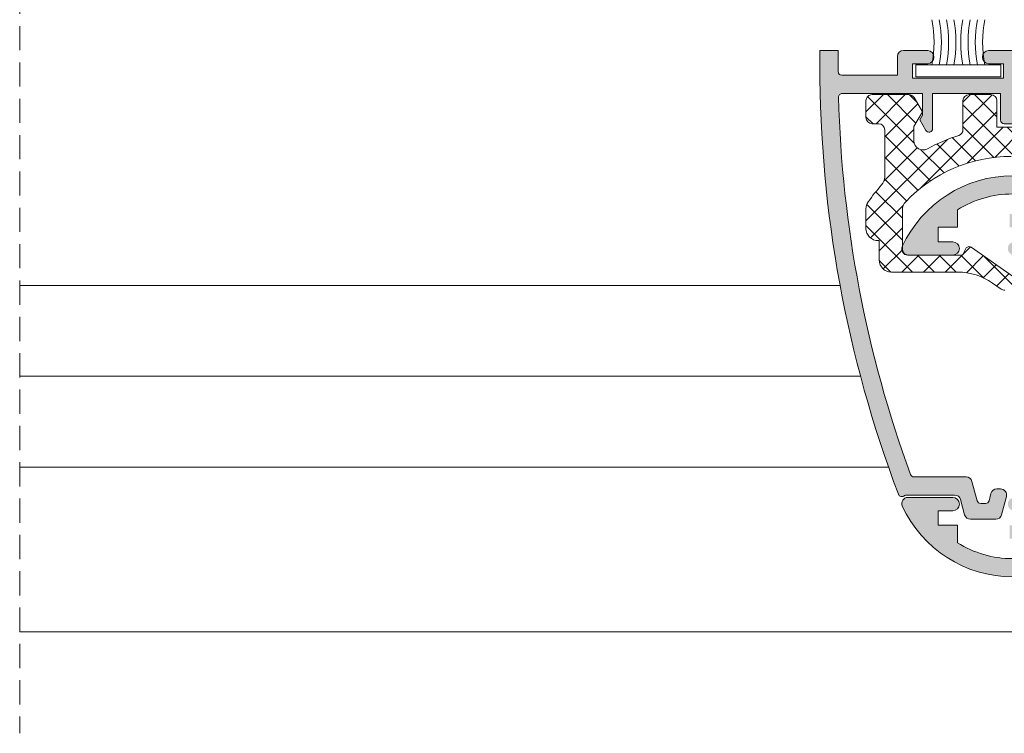
# Model space of a CAD drawing. Units: millimetres. Extents: x 3733 to 4153, y -269 to 28.
# Drawn here: x 3927 to 3967, y -94 to -65 of the extents above; entities that cross this region are included whole.
import ezdxf

# ---------------------------------------------------------------- set-up
doc = ezdxf.new("R2010")
doc.units = ezdxf.units.MM
doc.linetypes.add('TRAZOSX2', pattern=[1.5, 1, -0.5])
doc.layers.get('0').update_dxf_attribs({"lineweight": 9})
doc.layers.add('SOMBREADOS', color=18, linetype='Continuous')

msp = doc.modelspace()

# ---------------------------------------------------------------- hatches: boundary and pattern name
at = {"layer": 'SOMBREADOS'}
h = msp.add_hatch(color=256, dxfattribs=at)
edge = h.paths.add_edge_path()
edge.add_arc((4009.88077532751, -66.81890950815), 50.00000000000034, 179.9999999999999, 200.7361516168654)
edge.add_arc((3963.260017726059, -84.46905003639586), 0.1500000000001308, 200.736151616836, 303.6032897393311)
edge.add_arc((3963.481393474855, -84.80220582254583), 0.2500000000000995, 90, 123.60328973937081, ccw=False)
edge.add_line((3963.481393474855, -84.55220582254583), (3965.437450800747, -84.55220582254583))
edge.add_arc((3965.437450800748, -84.80220582254583), 0.25, 14.999999999994373, 90, ccw=False)
edge.add_line((3965.67893225732, -84.73750106126977), (3965.847582030596, -85.36691058382075))
edge.add_arc((3966.089063487168, -85.30220582254583), 0.2500000000000003, 194.9999999999945, 270)
edge.add_line((3966.089063487168, -85.55220582254583), (3967.13141965559, -85.55220582254583))
edge.add_arc((3967.131419655589, -85.30220582254583), 0.2500000000000284, 270, 344.9999999999993)
edge.add_line((3967.372901112161, -85.36691058382075), (3967.573863006485, -84.61691058382075))
edge.add_arc((3967.332381549912, -84.55220582254583), 0.250000000000015, 344.999999999993, 450)
edge.add_line((3967.332381549912, -84.30220582254583), (3967.177090122851, -84.30220582254583))
edge.add_arc((3967.177090122851, -84.55220582254583), 0.2500000000000284, 90, 164.9999999999867)
edge.add_line((3966.935608666278, -84.48750106126977), (3966.854278686144, -84.79102867931101))
edge.add_arc((3966.7093898122, -84.75220582254587), 0.1500000000000074, 270.0000000000434, 345.00000000002876, ccw=False)
edge.add_line((3966.7093898122, -84.90220582254574), (3966.511093330556, -84.90220582254574))
edge.add_arc((3966.511093330556, -84.75220582254587), 0.1499999999999773, 194.9999999999825, 270.0000000000434, ccw=False)
edge.add_line((3966.366204456613, -84.79102867931101), (3966.150899880247, -83.98750106121179))
edge.add_arc((3965.909418423676, -84.05220582248785), 0.2499999999996566, 15.00000000010322, 89.99999999940073)
edge.add_line((3965.909418423678, -83.80220582248785), (3963.756485249561, -83.80220582246102))
edge.add_arc((3963.756485249563, -83.65220582246093), 0.1500000000001194, 200.0498135249927, 269.99999999921835, ccw=False)
edge.add_arc((4009.88077532751, -66.81890950815), 49.25000000000005, 181.5268580461605, 200.0498135250486, ccw=False)
edge.add_arc((3960.798208557283, -68.12720582254587), 0.1499999999999603, 90, 181.5268580461818, ccw=False)
edge.add_line((3960.798208557283, -67.97720582254578), (3964.105775327509, -67.97720582254578))
edge.add_line((3964.105775327509, -67.97720582254578), (3964.105775327509, -68.8753365581158))
edge.add_line((3964.105775327509, -68.8753365581158), (3963.997361852943, -69.06311420428983))
edge.add_line((3963.997361852943, -69.06311420428983), (3964.250871516942, -69.50220582254587))
edge.add_arc((3964.38077532751, -69.42720582254583), 0.1500000000000602, 209.9999999999942, 360.0000000000109)
edge.add_line((3964.530775327509, -69.42720582254583), (3964.530775327509, -67.97720582254578))
edge.add_line((3964.530775327509, -67.97720582254578), (3967.330775327509, -67.97720582254578))
edge.add_line((3967.330775327509, -67.97720582254578), (3967.330775327509, -69.07720582254478))
edge.add_arc((3967.480775327509, -69.07720582254478), 0.150000000000091, 180.0000000000109, 269.9999999999566)
edge.add_line((3967.480775327509, -69.22720582254578), (3974.880775327509, -69.22720582254578))
edge.add_arc((3974.88077532751, -69.07720582254478), 0.1500000000000057, 270, 360.0000000000109)
edge.add_line((3975.030775327509, -69.07720582254478), (3975.030775327509, -67.97720582254578))
edge.add_line((3975.030775327509, -67.97720582254578), (3978.821100338741, -67.97720582254578))
edge.add_line((3978.821100338741, -67.97720582254578), (3980.519598184275, -67.52209469648892))
edge.add_arc((3980.480775327509, -67.37720582254587), 0.1500000000000496, 284.9999999999894, 450)
edge.add_line((3980.480775327509, -67.22720582254578), (3974.430775327509, -67.22720582254578))
edge.add_arc((3974.43077532751, -67.37720582254587), 0.1500000000000057, 90.00000000004343, 180.0000000000109)
edge.add_line((3974.280775327509, -67.37720582254587), (3974.280775327509, -68.47720582254578))
edge.add_line((3974.280775327509, -68.47720582254578), (3971.780775327509, -68.47720582254578))
edge.add_line((3971.780775327509, -68.47720582254578), (3971.530775327509, -68.72720582254578))
edge.add_line((3971.530775327509, -68.72720582254578), (3971.280775327509, -68.47720582254578))
edge.add_line((3971.280775327509, -68.47720582254578), (3968.080775327509, -68.47720582254578))
edge.add_line((3968.080775327509, -68.47720582254578), (3968.080775327509, -66.45220582254478))
edge.add_arc((3967.830775327509, -66.45220582254478), 0.25, 0, 90)
edge.add_line((3967.830775327509, -66.20220582254478), (3966.830775327509, -66.20220582254478))
edge.add_arc((3966.857025327509, -66.47720582254578), 0.2762500000000061, 95.45262198781337, 264.5473780121866)
edge.add_line((3966.830775327509, -66.75220582254587), (3967.455775327509, -66.75220582254587))
edge.add_line((3967.455775327509, -66.75220582254587), (3967.455775327509, -67.35220582254578))
edge.add_line((3967.455775327509, -67.35220582254578), (3963.705775327509, -67.35220582254578))
edge.add_line((3963.705775327509, -67.35220582254578), (3963.705775327509, -66.75220582254587))
edge.add_line((3963.705775327509, -66.75220582254587), (3964.330775327509, -66.75220582254587))
edge.add_arc((3964.30452532751, -66.47720582254578), 0.2762500000000061, 275.4526219878135, 444.5473780121866)
edge.add_line((3964.330775327509, -66.20220582254478), (3963.330775327509, -66.20220582254478))
edge.add_arc((3963.330775327509, -66.4522058225457), 0.2500000000000284, 90, 179.9999999999935)
edge.add_line((3963.080775327509, -66.45220582254478), (3963.080775327509, -67.22720582254578))
edge.add_line((3963.080775327509, -67.22720582254578), (3960.780775327509, -67.22720582254578))
edge.add_arc((3960.780775327509, -67.07720582254478), 0.1499999999999773, 180, 270, ccw=False)
edge.add_line((3960.63077532751, -67.07720582254478), (3960.63077532751, -66.20220582254478))
edge.add_line((3960.63077532751, -66.20220582254478), (3959.88077532751, -66.20220582254478))
edge.add_line((3959.88077532751, -66.20220582254478), (3959.88077532751, -66.81890950815))
h = msp.add_hatch(dxfattribs=at)
h.set_pattern_fill('ANSI37', color=256, scale=0.2, angle=180, style=0)
h.set_pattern_definition([(225, (3732.686791781289, 1513.480017856216), (0.4490128060534576, -0.4490128060534578), []), (315, (3732.686791781289, 1513.480017856216), (0.4490128060534578, 0.4490128060534576), [])])
edge = h.paths.add_edge_path()
edge.add_line((3964.105775327509, -68.74033655811581), (3963.75577532751, -69.34655434076603))
edge.add_line((3963.75577532751, -69.34655434076603), (3963.75577532751, -69.93563746421091))
edge.add_arc((3964.13077532751, -69.93563746421094), 0.375, 179.9999999999957, 298.7442882255665)
edge.add_arc((3967.773603177073, -76.57720582254323), 7.199999999997236, 107.52072261057401, 118.7442882255639, ccw=False)
edge.add_arc((3965.53077532751, -69.47282525579526), 0.2500000000003775, 287.5207226104419, 359.9999999998535)
edge.add_line((3965.78077532751, -69.4728252557959), (3965.780775327509, -68.27720582254574))
edge.add_arc((3966.030775327509, -68.27720582254574), 0.25, 90, 180, ccw=False)
edge.add_line((3966.030775327509, -68.02720582254574), (3966.93077532751, -68.02720582254574))
edge.add_arc((3966.93077532751, -68.27720582254574), 0.25, 0, 90, ccw=False)
edge.add_line((3967.18077532751, -68.27720582254574), (3967.18077532751, -69.37720582254587))
edge.add_line((3967.18077532751, -69.37720582254587), (3975.38077532751, -69.37720582254587))
edge.add_line((3975.38077532751, -69.37720582254587), (3975.38077532751, -68.17720582254583))
edge.add_arc((3975.53077532751, -68.17720582254614), 0.1500000000005457, 90, 179.9999999998806, ccw=False)
edge.add_line((3975.53077532751, -68.02720582254574), (3976.38077532751, -68.02720582254574))
edge.add_line((3976.38077532751, -68.02720582254574), (3976.38077532751, -68.3272058225457))
edge.add_line((3976.38077532751, -68.3272058225457), (3978.135901584522, -68.3272058225457))
edge.add_arc((3978.135901584521, -65.82720582254399), 2.500000000001705, 270.0000000000209, 290.0000000000203)
edge.add_line((3978.990951942837, -68.17643737450999), (3980.643493663712, -67.5749613772291))
edge.add_arc((3980.55798862788, -67.34003822203215), 0.2500000000004321, 289.9999999999536, 444.9999999999306)
edge.add_line((3980.579777563567, -67.0909895475088), (3980.067701966098, -67.04618873786194))
edge.add_arc((3980.08077532751, -66.89675953314824), 0.1499999999999146, 180.0000000001845, 265.0000000000932, ccw=False)
edge.add_line((3979.93077532751, -66.89675953314872), (3979.93077532751, -66.5772058225457))
edge.add_line((3979.93077532751, -66.5772058225457), (3984.580775327509, -66.5772058225457))
edge.add_arc((3984.580775327509, -66.72720582254587), 0.1500000000001762, -70.00000000003831, 90, ccw=False)
edge.add_line((3984.632078349008, -66.86815971566398), (3978.290137603496, -69.17643737450999))
edge.add_arc((3977.435087245181, -66.82720582254434), 2.500000000001298, 270.00000000002086, 290.0000000000232, ccw=False)
edge.add_line((3977.435087245181, -69.3272058225457), (3976.63077532751, -69.3272058225457))
edge.add_arc((3976.63077532751, -69.57720582254572), 0.2500000000000284, 90, 179.9999999999935)
edge.add_line((3976.38077532751, -69.5772058225457), (3976.38077532751, -71.22720582254578))
edge.add_line((3976.38077532751, -71.22720582254578), (3975.38077532751, -71.22720582254578))
edge.add_line((3975.38077532751, -71.22720582254578), (3975.38077532751, -70.5772058225457))
edge.add_line((3975.38077532751, -70.5772058225457), (3969.330775327509, -70.5772058225457))
edge.add_line((3969.330775327509, -70.5772058225457), (3969.330775327509, -71.22720582254578))
edge.add_line((3969.330775327509, -71.22720582254578), (3968.330775327509, -71.22720582254578))
edge.add_line((3968.330775327509, -71.22720582254578), (3968.330775327509, -70.5772058225457))
edge.add_line((3968.330775327509, -70.5772058225457), (3967.773603177075, -70.5772058225457))
edge.add_arc((3967.773603177075, -76.57720582254598), 6.000000000000284, 90, 136.5494920043041)
edge.add_arc((3963.780775327509, -72.79470324307023), 0.4999999999995728, 136.5494920042463, 179.9999999999463)
edge.add_line((3963.280775327509, -72.79470324306976), (3963.280775327509, -74.40220582254574))
edge.add_arc((3963.530775327509, -74.40220582254574), 0.25, 180, 270)
edge.add_line((3963.530775327509, -74.65220582254574), (3965.756832369691, -74.65220582254574))
edge.add_line((3965.756832369691, -74.65220582254574), (3965.894390152399, -74.38379357931876))
edge.add_arc((3966.027880844871, -74.45220582254589), 0.1499999999998029, 54.99999999971931, 152.8654507213914, ccw=False)
edge.add_line((3966.113917310324, -74.3293330159031), (3967.996337483835, -75.64741781147404))
edge.add_arc((3967.852943374748, -75.85220582254615), 0.2499999999995884, -90, 55.00000000007998, ccw=False)
edge.add_line((3967.852943374748, -76.10220582254578), (3967.504254015624, -76.10220582254578))
edge.add_arc((3967.504254015624, -75.85220582254527), 0.2500000000005116, 234.9999999999578, 270, ccw=False)
edge.add_line((3967.360859906536, -76.05699383361775), (3967.000012432028, -75.80432571182405))
edge.add_arc((3965.566071341149, -77.85220582254632), 2.50000000000049, 54.99999999997579, 89.99999999997915)
edge.add_line((3965.56607134115, -75.35220582254578), (3962.830775327509, -75.35220582254578))
edge.add_arc((3962.830775327509, -74.85220582254578), 0.5, 180, 270, ccw=False)
edge.add_line((3962.330775327509, -74.85220582254578), (3962.330775327509, -74.05220582254583))
edge.add_line((3962.330775327509, -74.05220582254583), (3962.280775327509, -74.05220582254583))
edge.add_arc((3962.280775327509, -73.5522058225459), 0.4999999999999289, 179.9999999999918, 270, ccw=False)
edge.add_line((3961.780775327509, -73.55220582254583), (3961.780775327509, -72.74069149114507))
edge.add_arc((3962.280775327511, -72.74069149114564), 0.5000000000013642, 145.0672846379149, 179.9999999999349, ccw=False)
edge.add_arc((3967.773603177071, -76.57720582253978), 7.19999999999346, 137.9512343701813, 145.067284637996, ccw=False)
edge.add_arc((3962.05577532751, -71.42003172399659), 0.499999999999557, 317.9512343700317, 359.9999999998746)
edge.add_line((3962.55577532751, -71.42003172399768), (3962.55577532751, -69.47720582254578))
edge.add_arc((3962.30577532751, -69.47720582254578), 0.25, 0, 90)
edge.add_line((3962.30577532751, -69.22720582254578), (3962.030775327509, -69.22720582254578))
edge.add_arc((3962.030775327509, -68.97720582254578), 0.25, 180, 270, ccw=False)
edge.add_line((3961.780775327509, -68.97720582254578), (3961.780775327509, -68.27720582254574))
edge.add_arc((3962.030775327509, -68.27720582254572), 0.25, 90, 180.0000000000032, ccw=False)
edge.add_line((3962.030775327509, -68.02720582254574), (3963.549711538062, -68.02720582254574))
edge.add_arc((3963.549711538062, -68.27720582254612), 0.2500000000003837, 30.000000000034277, 90, ccw=False)
edge.add_line((3963.766217889009, -68.15220582254574), (3964.105775327509, -68.74033655811581))
h = msp.add_hatch(color=256, dxfattribs=at)
edge = h.paths.add_edge_path()
edge.add_line((3989.605622190969, -72.78003407383585), (3989.605675022227, -72.78000123106199))
edge.add_arc((3989.690602313715, -72.72720582254578), 0.1000000000000059, 90, 211.8673245477439, ccw=False)
edge.add_line((3989.690602313715, -72.62720582254587), (3991.935551239983, -72.62720582254587))
edge.add_arc((3992.08555122316, -72.62727686609901), 0.1500000000011188, 0, 179.9728633604371, ccw=False)
edge.add_line((3992.235551223162, -72.62727686609901), (3992.235551223162, -72.77727686609887))
edge.add_line((3992.235551223161, -72.77727686609887), (3992.229126972131, -72.77727686609887))
edge.add_arc((3992.079126972129, -72.77727686610206), 0.1500000000029626, -100.48690271615561, 8.685105967742857e-10, ccw=False)
edge.add_line((3992.051825358461, -72.92477134698788), (3991.721002172252, -73.83370058092896))
edge.add_arc((3991.685551223162, -73.92720582254265), 0.100000000002982, 69.23661478884932, 213.366153043635)
edge.add_line((3991.602033932258, -73.98220456907893), (3992.805499391156, -75.80970394234669))
edge.add_arc((3992.930775327509, -75.72720582254578), 0.1500000000000309, 213.3661530436615, 374.9999999999923)
edge.add_line((3993.075664201453, -75.68838296578087), (3992.78077532751, -74.58784270563774))
edge.add_line((3992.780775327509, -74.58784270563774), (3992.780775327509, -72.73212678368895))
edge.add_line((3992.780775327509, -72.73212678368895), (3993.828529166773, -72.12720582254587))
edge.add_line((3993.828529166773, -72.12720582254587), (3999.166673712372, -72.12720582254587))
edge.add_arc((3999.166673712371, -76.37720582254587), 4.249999999999789, 58.6029901593414, 89.99999999999773, ccw=False)
edge.add_line((4001.38077532751, -72.74949937937185), (4001.38077532751, -72.87720582254587))
edge.add_line((4001.38077532751, -72.87720582254587), (4000.88077532751, -72.87720582254587))
edge.add_line((4000.88077532751, -72.87720582254587), (4000.88077532751, -73.37720582254587))
edge.add_line((4000.88077532751, -73.37720582254587), (4002.63077532751, -73.37720582254587))
edge.add_arc((4002.63077532751, -73.12720582254587), 0.250000000000007, 270, 403.1735511072597)
edge.add_arc((3999.166673712371, -76.37720582254587), 4.999999999999924, 43.1735511072586, 90)
edge.add_line((3999.166673712371, -71.37720582254587), (3967.825714563192, -71.37720582254587))
edge.add_arc((3967.825714563192, -76.37720582254587), 4.999999999999229, 89.99999999999676, 155.4309567565475)
edge.add_arc((3963.505775327509, -74.40220582254574), 0.2499999999997419, 155.430956756717, 270.0000000001303)
edge.add_line((3963.50577532751, -74.65220582254574), (3965.355775327509, -74.65220582254574))
edge.add_arc((3965.355775327509, -74.37720582254587), 0.2749999999999773, 270, 450)
edge.add_line((3965.355775327509, -74.10220582254578), (3964.755775327509, -74.10220582254578))
edge.add_line((3964.75577532751, -74.10220582254578), (3964.75577532751, -73.50220582254587))
edge.add_line((3964.75577532751, -73.50220582254587), (3965.55577532751, -73.50220582254587))
edge.add_line((3965.55577532751, -73.50220582254587), (3965.55577532751, -72.78417425208886))
edge.add_arc((3967.825714563192, -76.37720582254587), 4.249999999999766, 90.0000000000004, 122.28312320502789, ccw=False)
edge.add_line((3967.825714563192, -72.12720582254587), (3969.005775327509, -72.12720582254587))
edge.add_line((3969.00577532751, -72.12720582254587), (3969.00577532751, -72.9522058225457))
edge.add_line((3969.00577532751, -72.9522058225457), (3967.70577532751, -72.9522058225457))
edge.add_line((3967.705775327509, -72.9522058225457), (3967.705775327509, -73.50220582254587))
edge.add_line((3967.705775327509, -73.50220582254587), (3968.505775327509, -73.50220582254587))
edge.add_line((3968.50577532751, -73.50220582254587), (3968.50577532751, -74.10220582254578))
edge.add_line((3968.50577532751, -74.10220582254578), (3967.90577532751, -74.10220582254578))
edge.add_arc((3967.905775327509, -74.37720582254587), 0.275000000000091, 89.99999999999407, 270.0000000000059)
edge.add_line((3967.905775327509, -74.65220582254574), (3968.905775327509, -74.65220582254574))
edge.add_arc((3968.905775327509, -74.40220582254574), 0.2500000000000426, 269.999999999987, 360)
edge.add_line((3969.155775327509, -74.40220582254574), (3969.155775327509, -73.65220582254574))
edge.add_line((3969.155775327509, -73.65220582254574), (3969.805775327509, -73.65220582254574))
edge.add_line((3969.80577532751, -73.65220582254574), (3969.80577532751, -74.40220582254574))
edge.add_arc((3970.05577532751, -74.40220582254574), 0.2500000000000057, 180, 270)
edge.add_line((3970.05577532751, -74.65220582254574), (3970.40577532751, -74.65220582254574))
edge.add_line((3970.405775327509, -74.65220582254574), (3970.405775327509, -72.77720582254574))
edge.add_line((3970.405775327509, -72.77720582254574), (3969.655775327509, -72.77720582254574))
edge.add_line((3969.655775327509, -72.77720582254574), (3969.655775327509, -72.12720582254587))
edge.add_line((3969.655775327509, -72.12720582254587), (3973.405775327509, -72.12720582254587))
edge.add_line((3973.405775327509, -72.12720582254587), (3973.405775327509, -72.77720582254574))
edge.add_line((3973.405775327509, -72.77720582254574), (3972.655775327509, -72.77720582254574))
edge.add_line((3972.655775327509, -72.77720582254574), (3972.655775327509, -73.42720582254583))
edge.add_line((3972.655775327509, -73.42720582254583), (3973.805775327509, -73.42720582254583))
edge.add_arc((3973.805775327509, -73.17720582254583), 0.25, 270, 360)
edge.add_line((3974.055775327509, -73.17720582254583), (3974.055775327509, -72.12720582254587))
edge.add_line((3974.05577532751, -72.12720582254587), (3981.658021488246, -72.12720582254587))
edge.add_line((3981.658021488246, -72.12720582254587), (3982.70577532751, -72.73212678368895))
edge.add_line((3982.705775327509, -72.73212678368895), (3982.705775327509, -74.58784270563774))
edge.add_line((3982.705775327509, -74.58784270563774), (3982.410886453566, -75.68838296578087))
edge.add_arc((3982.55577532751, -75.72720582254578), 0.1500000000000309, 165.0000000000078, 326.6338469563385)
edge.add_line((3982.681051263863, -75.80970394234669), (3983.884516722761, -73.98220456907893))
edge.add_arc((3983.800999431856, -73.92720582254265), 0.1000000000029824, 326.6338469563652, 470.7633852111506)
edge.add_line((3983.765548482767, -73.83370058092896), (3983.434725296559, -72.92477134698788))
edge.add_arc((3983.407423682891, -72.77727686610206), 0.1500000000029627, 179.9999999991315, 280.48690271616624, ccw=False)
edge.add_line((3983.257423682888, -72.77727686609887), (3983.250999431858, -72.77727686609887))
edge.add_line((3983.250999431858, -72.77727686609887), (3983.250999431858, -72.62727686609901))
edge.add_arc((3983.400999431859, -72.62727686609901), 0.1500000000011188, 0.02713663956291157, 180, ccw=False)
edge.add_line((3983.550999415036, -72.62720582254587), (3985.795948341304, -72.62720582254587))
edge.add_arc((3985.795948341303, -72.72720582254578), 0.0999999999999889, -31.867324547743976, 90, ccw=False)
edge.add_line((3985.880875632793, -72.78000123106199), (3985.88092846405, -72.78003407383585))
edge.add_line((3985.88092846405, -72.78003407383585), (3985.366138005159, -73.67720591021885))
edge.add_arc((3985.366270423414, -73.77720582254574), 0.1000000000000863, 90.0758700933437, 261.3174355723202)
edge.add_line((3985.351174422763, -73.87605980963986), (3985.350999415036, -73.87720582254587))
edge.add_line((3985.350999415036, -73.87720582254587), (3985.450999415036, -73.87720582254587))
edge.add_line((3985.450999415036, -73.87720582254587), (3986.058160553509, -73.87720582254587))
edge.add_arc((3986.05816055351, -73.77720582254574), 0.0999999999999373, 269.9999999999674, 331.6945348260591)
edge.add_line((3986.146203766357, -73.8246230416928), (3986.146308072858, -73.82451396565193))
edge.add_line((3986.146308072857, -73.82451396565193), (3986.890029231853, -72.52836391770597))
edge.add_arc((3987.323708498588, -72.77720582254574), 0.5000000000000339, 89.99999999999352, 150.1531199731395, ccw=False)
edge.add_line((3987.323708498588, -72.27720582254574), (3988.162842156431, -72.27720582254574))
edge.add_arc((3988.162842156431, -72.77720582254574), 0.5000000000000314, 29.84688002686039, 90.00000000000648, ccw=False)
edge.add_line((3988.596521423166, -72.52836391770597), (3989.340242582162, -73.82451396565193))
edge.add_line((3989.340242582161, -73.82451396565193), (3989.340346888662, -73.8246230416928))
edge.add_arc((3989.428390101509, -73.77720582254574), 0.0999999999999367, 208.305465173941, 270.0000000000326)
edge.add_line((3989.42839010151, -73.87720582254587), (3990.035551239983, -73.87720582254587))
edge.add_line((3990.035551239983, -73.87720582254587), (3990.135551239983, -73.87720582254587))
edge.add_line((3990.135551239983, -73.87720582254587), (3990.135376232256, -73.87605980963986))
edge.add_arc((3990.120280231605, -73.77720582254574), 0.1000000000000952, 278.6825644277444, 449.9241299066563)
edge.add_line((3990.12041264986, -73.67720591021885), (3989.605622190969, -72.78003407383585))
h.paths.add_polyline_path([(3992.705775327509, -81.67720582254583), (3992.705775327509, -82.85093881062994), (3992.155775327509, -83.80094198563302), (3992.155775327509, -87.17720582254583), (3983.155775327509, -87.17720582254583), (3983.155775327509, -80.67720582254583), (3992.155775327509, -80.67720582254583), (3992.155775327509, -81.67720582254583)], flags=16)
edge = h.paths.add_edge_path()
edge.add_line((3992.845327295704, -79.10842400648903), (3992.976516055796, -78.61882088844482))
edge.add_arc((3992.855775327509, -78.58646850780701), 0.1250000000000001, 345.0000000000055, 435.0000000000055)
edge.add_line((3992.888127708147, -78.46572777952088), (3992.273480137683, -78.30103345938483))
edge.add_line((3992.273480137683, -78.30103345938483), (3991.655671317369, -78.5350519519277))
edge.add_line((3991.655671317369, -78.5350519519277), (3991.652928738454, -78.53261367583195))
edge.add_arc((3991.685551239982, -78.6271428903317), 0.1000000000000941, 109.0398086932338, 290.071525864507)
edge.add_line((3991.719870535275, -78.72106938271077), (3992.052068368857, -79.63024240093591))
edge.add_line((3992.052068368857, -79.63024240093591), (3992.06069206053, -79.62828002251672))
edge.add_arc((3992.079126988952, -79.77714289033179), 0.1500000000000093, -4.3428372009657323e-11, 97.0594720000363, ccw=False)
edge.add_line((3992.229126988953, -79.77714289033179), (3992.235551239983, -79.77714289033179))
edge.add_line((3992.235551239983, -79.77714289033179), (3992.235551239983, -79.92714289033165))
edge.add_arc((3992.085551212954, -79.92714286330192), 0.1500000270286704, 180.0240486560869, 359.9999896752327, ccw=False)
edge.add_line((3991.935551199138, -79.92720582254583), (3989.69419035534, -79.92720582253605))
edge.add_arc((3989.690602313715, -79.82727021348), 0.0999999999999717, 148.132675452256, 272.0562377806908, ccw=False)
edge.add_line((3989.605675022227, -79.77447480496403), (3989.605622190969, -79.77444196218994))
edge.add_line((3989.605622190969, -79.77444196218994), (3990.12041264986, -78.87727012580694))
edge.add_arc((3990.120280231605, -78.77727021347982), 0.09999999999998199, 270.0758700933437, 441.3174355722459)
edge.add_line((3990.135376232256, -78.6784162263857), (3990.135551239983, -78.67727021347991))
edge.add_line((3990.135551239983, -78.67727021347991), (3989.42839010151, -78.67727021347991))
edge.add_arc((3989.428390101509, -78.77727021347982), 0.0999999999999403, 89.99999999996743, 151.694534826059)
edge.add_line((3989.340346888663, -78.72985299433299), (3989.340242582162, -78.72996207037386))
edge.add_line((3989.340242582161, -78.72996207037386), (3988.883454613492, -79.52604772738505))
edge.add_arc((3988.449775346757, -79.27720582254574), 0.5000000000001398, 270.000000000013, 330.15311997316047, ccw=False)
edge.add_line((3988.449775346757, -79.77720582254574), (3987.036775308261, -79.77720582254574))
edge.add_arc((3987.036775308262, -79.27720582254574), 0.5000000000001369, 209.8468800268394, 269.9999999999869, ccw=False)
edge.add_line((3986.603096041526, -79.52604772738505), (3986.146308072857, -78.72996207037386))
edge.add_line((3986.146308072857, -78.72996207037386), (3986.146203766356, -78.72985299433299))
edge.add_arc((3986.05816055351, -78.77727021347982), 0.0999999999999409, 28.30546517394101, 90.00000000003256)
edge.add_line((3986.05816055351, -78.67727021347991), (3985.350999415036, -78.67727021347991))
edge.add_line((3985.350999415036, -78.67727021347991), (3985.351174422763, -78.6784162263857))
edge.add_arc((3985.366270423414, -78.77727021347982), 0.0999999999999733, 98.68256442768973, 269.9241299066563)
edge.add_line((3985.366138005159, -78.87727012580694), (3985.88092846405, -79.77444196218994))
edge.add_line((3985.88092846405, -79.77444196218994), (3985.880875632793, -79.77447480496403))
edge.add_arc((3985.795948341301, -79.82727021348478), 0.1000000000051153, -92.05623777915127, 31.86732454928392, ccw=False)
edge.add_line((3985.792360299678, -79.92720582254583), (3983.550999455883, -79.92720582254583))
edge.add_arc((3983.400999442067, -79.92714286330192), 0.1500000270300346, 180.0000103247673, 359.9759513439133, ccw=False)
edge.add_line((3983.250999415036, -79.92714289033165), (3983.250999415036, -79.77714289033179))
edge.add_line((3983.250999415036, -79.77714289033179), (3983.257423666066, -79.77714289033179))
edge.add_arc((3983.407423666066, -79.77714289033179), 0.1500000000000087, 82.94052799995279, 180.0000000000434, ccw=False)
edge.add_line((3983.425858594489, -79.62828002251672), (3983.434482286161, -79.63024240093591))
edge.add_line((3983.434482286161, -79.63024240093591), (3983.766680119743, -78.72106938271077))
edge.add_arc((3983.800999415036, -78.6271428903317), 0.1000000000000941, 249.9284741354931, 430.9601913067662)
edge.add_line((3983.833621916565, -78.53261367583195), (3983.83087933765, -78.5350519519277))
edge.add_line((3983.83087933765, -78.5350519519277), (3983.213070517336, -78.30103345938483))
edge.add_line((3983.213070517336, -78.30103345938483), (3982.598422946871, -78.46572777952088))
edge.add_arc((3982.63077532751, -78.58646850780701), 0.1250000000000001, 104.9999999999945, 194.9999999999945)
edge.add_line((3982.510034599223, -78.61882088844482), (3982.641223359315, -79.10842400648903))
edge.add_line((3982.641223359315, -79.10842400648903), (3982.786896648628, -79.1691212103699))
edge.add_line((3982.786896648629, -79.1691212103699), (3982.884236610617, -79.53239889411407))
edge.add_line((3982.884236610616, -79.53239889411407), (3982.787814316204, -79.795980284282))
edge.add_arc((3982.599987464637, -79.72727021347896), 0.1999999999988887, 268.5460594800719, 339.9066709167736, ccw=False)
edge.add_line((3982.594912799471, -79.92720582254583), (3982.405775327509, -79.92720582254583))
edge.add_line((3982.405775327509, -79.92720582254583), (3982.405775327509, -87.17720582254583))
edge.add_line((3982.405775327509, -87.17720582254583), (3974.055775327509, -87.17720582254583))
edge.add_line((3974.05577532751, -87.17720582254583), (3974.05577532751, -86.12720582254587))
edge.add_arc((3973.805775327509, -86.12720582254587), 0.25, 0, 90)
edge.add_line((3973.805775327509, -85.87720582254587), (3972.655775327509, -85.87720582254587))
edge.add_line((3972.655775327509, -85.87720582254587), (3972.655775327509, -86.52720582254483))
edge.add_line((3972.655775327509, -86.52720582254483), (3973.405775327509, -86.52720582254483))
edge.add_line((3973.405775327509, -86.52720582254483), (3973.405775327509, -87.17720582254583))
edge.add_line((3973.405775327509, -87.17720582254583), (3969.655775327509, -87.17720582254583))
edge.add_line((3969.655775327509, -87.17720582254583), (3969.655775327509, -86.52720582254483))
edge.add_line((3969.655775327509, -86.52720582254483), (3970.405775327509, -86.52720582254483))
edge.add_line((3970.405775327509, -86.52720582254483), (3970.405775327509, -84.65220582254483))
edge.add_line((3970.405775327509, -84.65220582254483), (3970.055775327509, -84.65220582254574))
edge.add_arc((3970.055775327509, -84.90220582254483), 0.2499999999999475, 89.99999999998697, 180)
edge.add_line((3969.80577532751, -84.90220582254483), (3969.80577532751, -85.65220582254574))
edge.add_line((3969.80577532751, -85.65220582254574), (3969.15577532751, -85.65220582254574))
edge.add_line((3969.155775327509, -85.65220582254574), (3969.155775327509, -84.90220582254483))
edge.add_arc((3968.905775327509, -84.90220582254483), 0.2500000000000426, 0, 90.00000000001303)
edge.add_line((3968.905775327509, -84.65220582254483), (3967.905775327509, -84.65220582254483))
edge.add_arc((3967.905775327509, -84.92720582254583), 0.275000000000091, 89.99999999999405, 270.0000000000059)
edge.add_line((3967.905775327509, -85.2022058225457), (3968.505775327509, -85.20220582254478))
edge.add_line((3968.50577532751, -85.20220582254478), (3968.50577532751, -85.80220582254583))
edge.add_line((3968.50577532751, -85.80220582254583), (3967.70577532751, -85.80220582254583))
edge.add_line((3967.705775327509, -85.80220582254583), (3967.705775327509, -86.35220582254578))
edge.add_line((3967.705775327509, -86.35220582254578), (3969.00577532751, -86.35220582254578))
edge.add_line((3969.00577532751, -86.35220582254578), (3969.00577532751, -87.17720582254583))
edge.add_line((3969.00577532751, -87.17720582254583), (3967.825714563193, -87.17720582254583))
edge.add_arc((3967.825714563192, -82.92720582254583), 4.249999999999575, 237.71687679497109, 269.9999999999988, ccw=False)
edge.add_line((3965.55577532751, -86.52023739300284), (3965.55577532751, -85.80220582254583))
edge.add_line((3965.55577532751, -85.80220582254583), (3964.75577532751, -85.80220582254583))
edge.add_line((3964.75577532751, -85.80220582254583), (3964.75577532751, -85.2022058225457))
edge.add_line((3964.75577532751, -85.2022058225457), (3965.355775327509, -85.2022058225457))
edge.add_arc((3965.355775327509, -84.92720582254583), 0.2749999999999773, 270, 450)
edge.add_line((3965.355775327509, -84.65220582254574), (3963.505775327509, -84.65220582254574))
edge.add_arc((3963.505775327509, -84.90220582254483), 0.2499999999996487, 89.99999999986974, 204.5690432432701)
edge.add_arc((3967.825714563192, -82.92720582254583), 4.999999999999198, 204.5690432434512, 270.0000000000017)
edge.add_line((3967.825714563192, -87.92720582254583), (3993.405775327509, -87.92720582254583))
edge.add_line((3993.405775327509, -87.92720582254583), (3993.405775327509, -87.02720582254574))
edge.add_line((3993.405775327509, -87.02720582254574), (3992.905878757952, -87.02720582254574))
edge.add_line((3992.905878757952, -87.02720582254574), (3992.905878757952, -84.00220582254587))
edge.add_line((3992.905878757952, -84.00220582254587), (3993.455775327509, -83.05238130072166))
edge.add_line((3993.455775327509, -83.05238130072166), (3993.455775327509, -80.62720582254587))
edge.add_arc((3993.605775327509, -80.62720582254587), 0.1499999999999197, 89.99999999997829, 180, ccw=False)
edge.add_line((3993.605775327509, -80.47720582254578), (3994.305775327509, -80.47720582254578))
edge.add_arc((3994.30577532751, -80.62720582254587), 0.1499999999999772, 4.3428372009657323e-11, 90.00000000004343, ccw=False)
edge.add_line((3994.455775327509, -80.62720582254587), (3994.455775327509, -82.60220582254578))
edge.add_arc((3994.705775327509, -82.60220582254578), 0.25, 180, 270)
edge.add_line((3994.705775327509, -82.85220582254578), (3994.75577532751, -82.85220582254578))
edge.add_arc((3994.75577532751, -82.60220582254578), 0.25, 270, 360)
edge.add_line((3995.00577532751, -82.60220582254578), (3995.00577532751, -80.42720582254583))
edge.add_arc((3994.50577532751, -80.42720582254583), 0.4999999999999999, 0, 90)
edge.add_line((3994.50577532751, -79.92720582254583), (3992.89163785573, -79.92720582254583))
edge.add_arc((3992.886563190473, -79.72727021335163), 0.2000000001281821, 200.0933291084124, 271.45394054510064, ccw=False)
edge.add_line((3992.698736338814, -79.795980284282), (3992.602314044403, -79.53239889411407))
edge.add_line((3992.602314044402, -79.53239889411407), (3992.69965400639, -79.1691212103699))
edge.add_line((3992.69965400639, -79.1691212103699), (3992.845327295704, -79.10842400648903))

# ---------------------------------------------------------------- linework, layer by layer
at = {"linetype": 'TRAZOSX2'}
msp.add_line((3926.88077532751, -44.19647240254585), (3926.88077532751, -94.38595535474087), dxfattribs=at)
for p, q in [((3965.55577532751, -73.50220582254587), (3965.55577532751, -72.78417425208886)), ((3964.75577532751, -74.10220582254578), (3964.75577532751, -73.50220582254587)), ((3964.75577532751, -73.50220582254587), (3965.55577532751, -73.50220582254587)), ((3965.355775327509, -74.10220582254578), (3964.75577532751, -74.10220582254578)), ((3963.50577532751, -74.65220582254574), (3965.355775327509, -74.65220582254574)), ((3926.88077532751, -75.90349844205775), (3960.712998848378, -75.90349844205775)), ((3926.88077532751, -79.65306756888708), (3961.555995070668, -79.65306756888708)), ((3926.88077532751, -83.40349844205775), (3962.71138472414, -83.40349844205775)), ((3963.50577532751, -84.65220582254574), (3965.355775327509, -84.65220582254574)), ((3965.355775327509, -85.2022058225457), (3964.75577532751, -85.2022058225457)), ((3964.75577532751, -85.2022058225457), (3964.75577532751, -85.80220582254583)), ((3964.75577532751, -85.80220582254583), (3965.55577532751, -85.80220582254583)), ((3965.55577532751, -85.80220582254583), (3965.55577532751, -86.52023739300284)), ((3926.88077532751, -90.20349844205771), (4035.88077532751, -90.20349844205771))]:
    msp.add_line(p, q)
for points in [[(3967.830775327509, -66.20220582254478), (3966.830775327509, -66.20220582254478, 0.9090909090908952), (3966.830775327509, -66.75220582254587), (3967.455775327509, -66.75220582254587), (3967.455775327509, -67.35220582254578), (3963.705775327509, -67.35220582254578), (3963.705775327509, -66.75220582254587), (3964.330775327509, -66.75220582254587, 0.909090909090896), (3964.330775327509, -66.20220582254478), (3963.330775327509, -66.20220582254478, 0.4142135623730617), (3963.080775327509, -66.45220582254478), (3963.080775327509, -67.22720582254578), (3960.780775327509, -67.22720582254578, -0.4142135623730951), (3960.63077532751, -67.07720582254478), (3960.63077532751, -66.20220582254478), (3959.88077532751, -66.20220582254478), (3959.88077532751, -66.81890950815, 0.0907262378777718), (3963.119734603888, -84.52215978723302, 0.4816283468795913), (3963.343033631858, -84.59398345620184, -0.1476818198365536), (3963.481393474855, -84.55220582254583), (3965.437450800748, -84.55220582254583, -0.3394542588634029), (3965.67893225732, -84.73750106126977), (3965.847582030596, -85.36691058382075, 0.3394542588634029), (3966.089063487168, -85.55220582254583), (3967.131419655589, -85.55220582254583, 0.3394542588633568), (3967.372901112161, -85.36691058382075), (3967.573863006484, -84.61691058382075, 0.4931454260313697), (3967.332381549912, -84.30220582254583), (3967.177090122851, -84.30220582254583, 0.3394542588633416), (3966.935608666278, -84.48750106126977), (3966.854278686144, -84.79102867931101, -0.3394542588633475), (3966.7093898122, -84.90220582254574), (3966.511093330556, -84.90220582254574, -0.3394542588635406), (3966.366204456613, -84.79102867931101), (3966.150899880247, -83.98750106121179, 0.3394542588600225), (3965.909418423678, -83.80220582248785), (3963.756485249561, -83.80220582246102, -0.3150598450052082), (3963.615576013071, -83.70363137128288, -0.0809980804596564), (3960.648261815622, -68.13120265446287, -0.4220405006573463), (3960.798208557283, -67.97720582254578), (3964.105775327509, -67.97720582254578), (3964.105775327509, -68.8753365581158), (3963.997361852943, -69.06311420428983), (3964.250871516942, -69.50220582254587, 0.7673269879789069), (3964.530775327509, -69.42720582254583), (3964.530775327509, -67.97720582254578), (3967.330775327509, -67.97720582254578), (3967.330775327509, -69.07720582254478, 0.4142135623730397), (3967.480775327509, -69.22720582254578), (3974.88077532751, -69.22720582254578, 0.4142135623730951)], [(3967.504254015624, -76.10220582254578, -0.1539147210599813), (3967.360859906536, -76.05699383361775), (3967.000012432028, -75.80432571182405, 0.153914721059843), (3965.56607134115, -75.35220582254578), (3962.830775327509, -75.35220582254578, -0.414213562373095), (3962.330775327509, -74.85220582254578), (3962.330775327509, -74.05220582254583), (3962.280775327509, -74.05220582254583, -0.4142135623731783), (3961.780775327509, -73.55220582254583), (3961.780775327509, -72.74069149114507, -0.1536141950702034), (3961.870862801423, -72.45438445148761, -0.0310596086780791), (3962.427062850208, -71.75491315896784, 0.1855591429347597), (3962.55577532751, -71.42003172399768), (3962.55577532751, -69.47720582254578, 0.414213562373095), (3962.30577532751, -69.22720582254578), (3962.030775327509, -69.22720582254578, -0.414213562373095), (3961.780775327509, -68.97720582254578), (3961.780775327509, -68.27720582254574, -0.4142135623731281), (3962.030775327509, -68.02720582254574), (3963.549711538062, -68.02720582254574, -0.2679491924310398), (3963.766217889009, -68.15220582254574), (3964.105775327509, -68.74033655811581), (3963.75577532751, -69.34655434076603), (3963.75577532751, -69.93563746421091, 0.5700677983183754), (3964.311113339864, -70.26442797699974, -0.049011230289281), (3965.606038007025, -69.71122728823707, 0.3272332920848135), (3965.78077532751, -69.4728252557959), (3965.780775327509, -68.27720582254574, -0.414213562373095), (3966.030775327509, -68.02720582254574), (3966.93077532751, -68.02720582254574, -0.414213562373095), (3967.18077532751, -68.27720582254574), (3967.18077532751, -69.37720582254587), (3975.38077532751, -69.37720582254587)], [(3967.773603177075, -70.5772058225457, 0.2059503778751999), (3963.417790977549, -72.45083937220875, 0.1918932616522219), (3963.280775327509, -72.79470324306976), (3963.280775327509, -74.40220582254574, 0.414213562373095), (3963.530775327509, -74.65220582254574), (3965.756832369691, -74.65220582254574), (3965.894390152399, -74.38379357931876, -0.4550174341628271), (3966.113917310324, -74.3293330159031), (3967.996337483835, -75.64741781147404, -0.733230336262091)]]:
    msp.add_lwpolyline(points, format="xyb")
at = {"color": 8}
msp.add_lwpolyline([(3967.339604124966, -67.29603023777668), (3963.839604124966, -67.29603023777668), (3963.839604124966, -66.79603023777668), (3967.339604124966, -66.79603023777668)], close=True, dxfattribs=at)
for centre, start, end in [((3959.589604124966, -65.867843818653), 349.3017103073717, 10.69828969262508), ((3959.889604124966, -65.867843818653), 349.3017103073717, 10.69828969262508), ((3960.189604124966, -65.867843818653), 349.3017103073717, 10.69828969262508), ((3960.489604124966, -65.867843818653), 349.3017103073717, 10.69828969262508), ((3970.689604124966, -65.867843818653), 169.3017103073717, 190.6982896926251), ((3970.989604124966, -65.867843818653), 169.3017103073717, 190.6982896926251), ((3971.289604124966, -65.867843818653), 169.3017103073717, 190.6982896926251), ((3971.589604124966, -65.867843818653), 169.3017103073717, 190.6982896926251)]:
    msp.add_arc(centre, 5, start, end, dxfattribs=at)
for centre, radius, start, end in [((3967.825714563192, -76.37720582254587), 4.999999999999229, 90, 155.4309567565422), ((3967.825714563192, -76.37720582254587), 4.249999999999766, 90, 122.2831232050211), ((3963.505775327509, -74.40220582254574), 0.2499999999997419, 155.4309567567036, 270.0000000001042), ((3965.355775327509, -74.37720582254587), 0.2749999999999773, 270, 90), ((3963.505775327509, -84.90220582254483), 0.2499999999996487, 89.99999999984367, 204.56904324325), ((3965.355775327509, -84.92720582254583), 0.2749999999999773, 270, 90), ((3967.825714563192, -82.92720582254583), 4.999999999999198, 204.5690432434578, 270), ((3967.825714563192, -82.92720582254583), 4.249999999999575, 237.7168767949789, 270)]:
    msp.add_arc(centre, radius, start, end)

doc.saveas('drawing.dxf')
